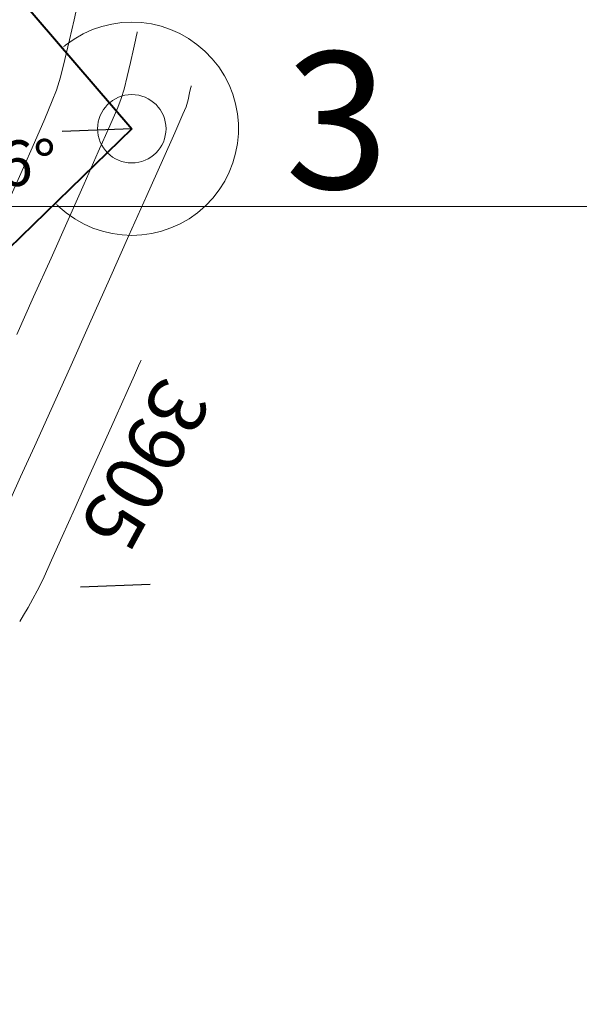
# Model space of a CAD drawing. Units: metres. Extents: x 50 to 356666, y 25 to 8333009.
# Drawn here: x 355121 to 355145, y 8332765 to 8332808 of the extents above; entities that cross this region are included whole.
import ezdxf
from ezdxf.enums import TextEntityAlignment as Align

# ---------------------------------------------------------------- set-up
doc = ezdxf.new("R2010")
doc.units = ezdxf.units.M
doc.header["$LTSCALE"] = 25.4
doc.header["$MEASUREMENT"] = 0
doc.linetypes.add('ACAD_ISO03W100', pattern=[30, 12, -18])
for name, color, linetype in [('ANGULOS', 174, 'Continuous'), ('PARCEL_LBLS', 7, 'Continuous'), ('POLIGONAL', 3, 'Continuous'), ('SECCIONES', 3, 'Continuous'), ('VERTICES', 3, 'Continuous')]:
    doc.layers.add(name, color=color, linetype=linetype)
for name, color, linetype, lineweight in [('CONT-MJR', 87, 'Continuous', 20), ('CONT-MNR', 30, 'Continuous', 18), ('COORD_LIN', 8, 'Continuous', 5)]:
    doc.layers.add(name, color=color, linetype=linetype, lineweight=lineweight)
doc.styles.add('VERTICES', font='sanssb__.ttf')

msp = doc.modelspace()

# ---------------------------------------------------------------- linework, layer by layer
at = {"layer": 'ANGULOS', "color": 8, "lineweight": 18}
msp.add_arc((355125.5093586211, 8332803.406968105), 4.675000000020806, 226.4230612525326, 128.4134892532932, dxfattribs=at)
for points in [[(355122.6237193049, 8332807.046908039), (355122.5855412177, 8332807.093194469), (355122.4657709693, 8332806.955516991)], [(355122.2656557563, 8332799.998835956), (355122.3078445693, 8332800.041498634), (355122.1587621298, 8332800.146733734)]]:
    msp.add_solid(points, dxfattribs=at)
at = {"layer": 'CONT-MJR', "extrusion": (0.9127921972233339, -0.4084242949289356, 0), "elevation": -3079159.045240749}
msp.add_lwpolyline([(7751150.651135812, 3905), (7751150.444818413, 3905)], dxfattribs=at)
at = {"layer": 'CONT-MJR', "extrusion": (0.9125794699792603, -0.4088993897921254, 0), "elevation": -3083193.457435817}
msp.add_lwpolyline([(7749546.832836711, 3905), (7749546.757489501, 3905)], dxfattribs=at)
at = {"layer": 'CONT-MJR', "elevation": 3905}
for points in [[(355125.62677854, 8332792.609275725), (355125.3069823477, 8332791.893468765)], [(355121.9958318364, 8332784.496290872), (355121.6653312104, 8332783.765686445)], [(355121.1725660072, 8332782.797868337), (355120.9619229394, 8332782.421002266)]]:
    msp.add_lwpolyline(points, dxfattribs=at)
at = {"layer": 'CONT-MJR', "extrusion": (0.912947315903634, -0.4080774416509081, 0), "elevation": -3076213.70202477}
msp.add_lwpolyline([(7752319.84012345, 3905), (7752319.403860372, 3905)], dxfattribs=at)
at = {"layer": 'CONT-MJR', "extrusion": (0.9130359771079759, -0.4078790317072988, 0), "elevation": -3074528.907270071}
msp.add_lwpolyline([(7752986.954837391, 3905), (7752985.7233225, 3905)], dxfattribs=at)
at = {"layer": 'CONT-MJR', "extrusion": (0.9129935133951973, -0.4079740733162999, 0), "elevation": -3075335.949029937}
msp.add_lwpolyline([(7752665.633721472, 3905), (7752664.218177184, 3905)], dxfattribs=at)
at = {"layer": 'CONT-MJR', "extrusion": (0.9129034084772405, -0.4081756567834939, 0), "elevation": -3077047.700063395}
msp.add_lwpolyline([(7751984.980038036, 3905), (7751983.482718879, 3905)], dxfattribs=at)
at = {"layer": 'CONT-MJR', "extrusion": (0.9127547759664962, -0.4085079178551515, 0), "elevation": -3079869.14408531}
msp.add_lwpolyline([(7750862.953253847, 3905), (7750861.476414205, 3905)], dxfattribs=at)
at = {"layer": 'CONT-MJR', "extrusion": (0.9125110888897704, -0.4090519681571104, 0), "elevation": -3084489.138128052}
msp.add_lwpolyline([(7749024.088749537, 3905), (7749022.734643502, 3905)], dxfattribs=at)
at = {"layer": 'CONT-MJR', "extrusion": (0.9120745477749242, -0.4100244130550857, 0), "elevation": -3092747.338452932}
msp.add_lwpolyline([(7745730.468183367, 3905), (7745729.339064294, 3905)], dxfattribs=at)
at = {"layer": 'CONT-MJR', "extrusion": (0.907411175833164, -0.4202439267533497, 0), "elevation": -3179560.402576611}
msp.add_lwpolyline([(7710498.837899013, 3905), (7710498.465490391, 3905)], dxfattribs=at)
at = {"layer": 'CONT-MJR', "extrusion": (0.8787835223769227, -0.4772206206764422, 0), "elevation": -3664501.14386253}
msp.add_lwpolyline([(7492183.766594731, 3905), (7492183.36469986, 3905)], dxfattribs=at)
at = {"layer": 'CONT-MJR', "extrusion": (0.8864549280068252, -0.4628149312764384, 0), "elevation": -3541737.377917123}
msp.add_lwpolyline([(7550992.470253667, 3905), (7550992.158098176, 3905)], dxfattribs=at)
at = {"layer": 'CONT-MJR', "extrusion": (0.8657726939056246, -0.5004374511239119, 0), "elevation": -3862582.363670134}
msp.add_lwpolyline([(7392011.313385952, 3905), (7392010.911693661, 3905)], dxfattribs=at)
at = {"layer": 'CONT-MJR', "extrusion": (0.852663979006108, -0.5224597007477909, 0), "elevation": -4050744.147357699}
msp.add_lwpolyline([(7290599.405219098, 3905), (7290599.093369374, 3905)], dxfattribs=at)
at = {"layer": 'CONT-MNR', "extrusion": (0.976733531136589, -0.2144565437412672, 0), "elevation": -1440164.721654513}
msp.add_lwpolyline([(8215092.437799582, 3902), (8215091.614279801, 3902)], dxfattribs=at)
at = {"layer": 'CONT-MNR', "extrusion": (0.9755140881589722, -0.2199369541558873, 0), "elevation": -1486264.982664398}
msp.add_lwpolyline([(8206876.449527805, 3902), (8206875.547667392, 3902)], dxfattribs=at)
at = {"layer": 'CONT-MNR'}
for points, elevation in [([(355122.7817639258, 8332807.309872685), (355122.5769926934, 8332806.44271046)], 3902), ([(355125.6657627094, 8332807.287898572), (355125.5798349625, 8332806.893429801)], 3903), ([(355122.3811270872, 8332805.676197018), (355122.2094915335, 8332805.098365827)], 3902), ([(355125.3088558364, 8332805.696671389), (355125.170744329, 8332805.143247004)], 3903), ([(355125.170744329, 8332805.143247004), (355125.0501575891, 8332804.730507593)], 3903), ([(355128.11150058, 8332805.288644494), (355128.1052642461, 8332805.261418046)], 3904), ([(355125.0501575891, 8332804.730507593), (355124.8908207915, 8332804.339315441)], 3903), ([(355128.0427463874, 8332804.975660369), (355127.972694654, 8332804.66841411)], 3904), ([(355127.7524324086, 8332804.042515143), (355127.3942171018, 8332803.231778938)], 3904), ([(355127.3942171018, 8332803.231778938), (355126.8547259292, 8332802.017033)], 3904), ([(355124.0424130956, 8332802.390303978), (355123.4235209733, 8332800.990065539)], 3903), ([(355126.8547259292, 8332802.017033), (355126.1725070958, 8332800.484869586)], 3904), ([(355123.4235209733, 8332800.990065539), (355122.7216225187, 8332799.411059209)], 3903), ([(355124.5340792668, 8332796.814659351), (355123.6549666812, 8332794.849797042)], 3904), ([(355121.9696851929, 8332791.09351932), (355121.2406127002, 8332789.475288417)], 3904)]:
    msp.add_lwpolyline(points, dxfattribs=dict(at, elevation=elevation))
at = {"layer": 'CONT-MNR', "extrusion": (0.9769181853869421, -0.2136138082153972, 0), "elevation": -1433073.976911794}
msp.add_lwpolyline([(8216330.950779803, 3903), (8216330.720731558, 3903)], dxfattribs=at)
at = {"layer": 'CONT-MNR', "extrusion": (0.9758277664187067, -0.2185410036727156, 0), "elevation": -1474518.584050407}
msp.add_lwpolyline([(8208994.581842021, 3903), (8208994.473218623, 3903)], dxfattribs=at)
at = {"layer": 'CONT-MNR', "extrusion": (0.9739420111506558, -0.2267971757227498, 0), "elevation": -1543985.357642156}
msp.add_lwpolyline([(8196212.964045694, 3903), (8196212.925175158, 3903)], dxfattribs=at)
at = {"layer": 'CONT-MNR', "extrusion": (0.976312180102856, -0.2163666494236314, 0), "elevation": -1456228.078766582}
msp.add_lwpolyline([(8212258.19633407, 3903), (8212257.596438479, 3903)], dxfattribs=at)
at = {"layer": 'CONT-MNR', "extrusion": (0.9688692024354713, -0.247573158020117, 0), "elevation": -1718911.878254466}
msp.add_lwpolyline([(8161318.350068362, 3902), (8161317.558926028, 3902)], dxfattribs=at)
at = {"layer": 'CONT-MNR', "extrusion": (0.9743335659796758, -0.2251090895662123, 0), "elevation": -1529779.795362703}
msp.add_lwpolyline([(8198874.851182311, 3903), (8198874.224012046, 3903)], dxfattribs=at)
at = {"layer": 'CONT-MNR', "extrusion": (0.9769503160120913, -0.2134668125116296, 0), "elevation": -1431834.863849427}
msp.add_lwpolyline([(8216544.706523473, 3904), (8216544.505557087, 3904)], dxfattribs=at)
at = {"layer": 'CONT-MNR', "extrusion": (0.9767702869287207, -0.2142890724539741, 0), "elevation": -1438750.529133458}
msp.add_lwpolyline([(8215336.658395871, 3904), (8215336.566845683, 3904)], dxfattribs=at)
at = {"layer": 'CONT-MNR', "extrusion": (0.932324532623671, -0.3616226843936278, 0), "elevation": -2682242.200211479}
msp.add_lwpolyline([(7897298.865462185, 3902), (7897298.361947934, 3902)], dxfattribs=at)
at = {"layer": 'CONT-MNR', "extrusion": (0.922094866738288, -0.3869638959061928, 0), "elevation": -2897038.344494941}
msp.add_lwpolyline([(7821055.777115189, 3902), (7821054.923817242, 3902)], dxfattribs=at)
at = {"layer": 'CONT-MNR', "extrusion": (0.918301449790041, -0.3958818602986359, 0), "elevation": -2972694.38125548}
msp.add_lwpolyline([(7792613.808026597, 3903), (7792612.929958344, 3903)], dxfattribs=at)
at = {"layer": 'CONT-MNR', "extrusion": (0.917904224499541, -0.3968020093773423, 0), "elevation": -2980500.123622915}
msp.add_lwpolyline([(7789631.787068809, 3904), (7789631.43830234, 3904)], dxfattribs=at)
at = {"layer": 'CONT-MNR', "extrusion": (0.9659719422663238, -0.2586468765599658, 0), "elevation": -1812210.242932654}
msp.add_lwpolyline([(8141108.250990413, 3904), (8141107.934454562, 3904)], dxfattribs=at)
at = {"layer": 'CONT-MNR', "extrusion": (0.9179419839766643, -0.3967146506659235, 0), "elevation": -2979764.249994889}
msp.add_lwpolyline([(7789912.470964764, 3902), (7789911.339119594, 3902)], dxfattribs=at)
at = {"layer": 'CONT-MNR', "extrusion": (0.9158999409710467, -0.4014066493336069, 0), "elevation": -3019584.197567436}
msp.add_lwpolyline([(7774563.616969309, 3903), (7774562.369365656, 3903)], dxfattribs=at)
at = {"layer": 'CONT-MNR', "extrusion": (0.9155439712142796, -0.4022178971318737, 0), "elevation": -3026473.302858078}
msp.add_lwpolyline([(7771883.491405345, 3902), (7771882.152443626, 3902)], dxfattribs=at)
at = {"layer": 'CONT-MNR', "extrusion": (0.9138397607053623, -0.4060749829206007, 0), "elevation": -3059218.833847309}
msp.add_lwpolyline([(7759051.035469374, 3902), (7759049.56086508, 3902)], dxfattribs=at)
at = {"layer": 'CONT-MNR', "extrusion": (0.9132632179429128, -0.4073699728165494, 0), "elevation": -3070209.035927473}
msp.add_lwpolyline([(7754707.92452892, 3904), (7754705.994101197, 3904)], dxfattribs=at)
at = {"layer": 'CONT-MNR', "extrusion": (0.9130834054503744, -0.407772846927241, 0), "elevation": -3073632.674709357}
msp.add_lwpolyline([(7753350.266389379, 3903), (7753348.427582788, 3903)], dxfattribs=at)
at = {"layer": 'CONT-MNR', "extrusion": (0.9130324772400397, -0.4078868660608189, 0), "elevation": -3074598.14517387}
msp.add_lwpolyline([(7752966.840180161, 3904), (7752964.75129324, 3904)], dxfattribs=at)
at = {"layer": 'CONT-MNR', "extrusion": (0.9124096555332619, -0.409278170062458, 0), "elevation": -3086415.491315603}
msp.add_lwpolyline([(7748268.779121474, 3903), (7748266.915736103, 3903)], dxfattribs=at)
at = {"layer": 'CONT-MNR', "extrusion": (0.9116667290440787, -0.4109303775021633, 0), "elevation": -3100446.827866222}
msp.add_lwpolyline([(7742662.994738817, 3903), (7742661.193019685, 3903)], dxfattribs=at)
at = {"layer": 'CONT-MNR', "extrusion": (0.9125400495654519, -0.4089873566983246, 0), "elevation": -3083943.181822746}
msp.add_lwpolyline([(7749250.110198405, 3904), (7749247.988745475, 3904)], dxfattribs=at)
at = {"layer": 'CONT-MNR', "extrusion": (0.9122083981121134, -0.4097265410169715, 0), "elevation": -3090220.42866375}
msp.add_lwpolyline([(7746746.907060796, 3904), (7746744.911500392, 3904)], dxfattribs=at)
at = {"layer": 'CONT-MNR', "extrusion": (0.9109737963309105, -0.4124642316594844, 0), "elevation": -3113471.463786381}
msp.add_lwpolyline([(7737427.671985026, 3904), (7737426.212554917, 3904)], dxfattribs=at)
at = {"layer": 'CONT-MNR', "extrusion": (0.9094358213026149, -0.4158443061190552, 0), "elevation": -3142183.074849242}
msp.add_lwpolyline([(7725810.926671386, 3904), (7725809.87746924, 3904)], dxfattribs=at)
at = {"layer": 'COORD_LIN'}
msp.add_line((354500, 8332800), (355400, 8332800), dxfattribs=at)
at = {"layer": 'POLIGONAL', "lineweight": 40}
for p, q in [((355108.9121877755, 8332822.757773429), (355125.5093586211, 8332803.406968105)), ((355125.5093586211, 8332803.406968105), (355082.6001169315, 8332761.654944268))]:
    msp.add_line(p, q, dxfattribs=at)
at = {"layer": 'SECCIONES', "linetype": 'ACAD_ISO03W100', "ltscale": 0.01}
for p, q in [((355125.5093586211, 8332803.406968105), (354916.2851394402, 8332795.020762241)), ((355126.3103631486, 8332783.423014748), (354917.0081949098, 8332775.0336845))]:
    msp.add_line(p, q, dxfattribs=at)
at = {"layer": 'VERTICES', "color": 6, "lineweight": 18}
msp.add_circle((355125.5093586211, 8332803.406968105), 1.5, dxfattribs=at)

# ---------------------------------------------------------------- texts
at = {"layer": 'ANGULOS', "color": 0, "lineweight": 18}
msp.add_text('266°', height=2, dxfattribs=at).set_placement((355116.6323686137, 8332800.898608478))
at = {"layer": 'PARCEL_LBLS', "color": 96, "lineweight": 35}
msp.add_text('3905', height=2.539999999999999, rotation=241.5212329854914, dxfattribs=at).set_placement((355124.9798269963, 8332789.296005194), align=Align.CENTER)
at = {"layer": 'VERTICES', "lineweight": 18, "style": 'VERTICES'}
msp.add_text('3', height=6, dxfattribs=at).set_placement((355134.5002235141, 8332803.001568947), align=Align.MIDDLE)
msp.add_text('3', height=6, dxfattribs=at).set_placement((355134.5002235141, 8332803.001568947), align=Align.MIDDLE)

doc.saveas('drawing.dxf')
